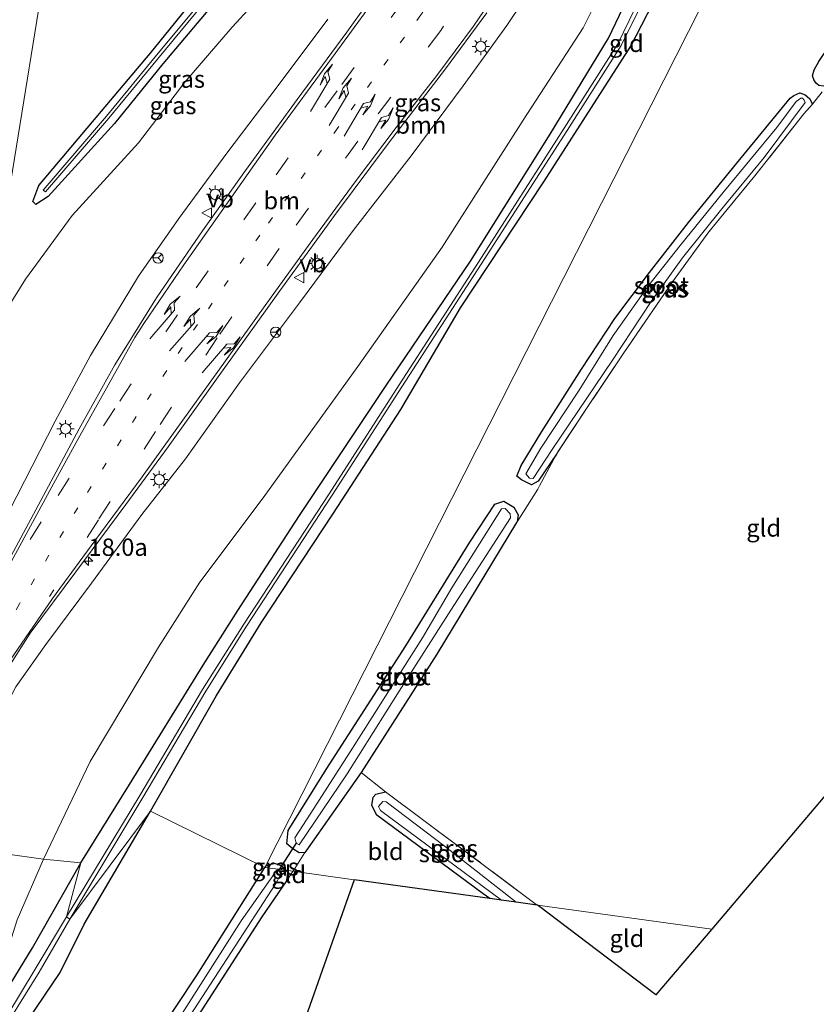
# Model space of a CAD drawing. Units: metres. Extents: x 119992 to 130005, y 406250 to 412500.
# Drawn here: x 120205 to 120320, y 410820 to 410962 of the extents above; entities that cross this region are included whole.
import ezdxf
from ezdxf.enums import TextEntityAlignment as Align

# ---------------------------------------------------------------- set-up
doc = ezdxf.new("R2010")
doc.units = ezdxf.units.M
for name, pattern in [('IE-TERREINAFSCHEIDING', [10, 8, -2]), ('VW-1-3_STREEP', [4, 1, -3]), ('VW-3-9_STREEP', [12, 3, -9])]:
    doc.linetypes.add(name, pattern=pattern)
doc.layers.get('0').update_dxf_attribs({"lineweight": 25})
for name, color, linetype, lineweight in [('B-ME-AM-KILOMETR-S-B1', 7, 'Continuous', 18), ('B-ME-GR-BOOM-GV-B6', 93, 'Continuous', 18), ('B-ME-GW-INSTEEKWATERGANG-L-B1', 10, 'Continuous', 25), ('B-ME-GW-KRUINLIJN-L-B1', 93, 'Continuous', 18), ('B-ME-GW-TEENLIJN-L-B1', 93, 'Continuous', 18), ('B-ME-IE-GRASLAND-GV-B6', 93, 'Continuous', 18), ('B-ME-IE-GRONDWERKLIJN-GROND_INGERICHT-GV-B6', 253, 'Continuous', 18), ('B-ME-IE-HULPGEOMETRIE-L-B1', 53, 'Continuous', 18), ('B-ME-IE-MEUBILAIR_WEGMEUBILAIR-LICHTMAST-S-B1', 8, 'Continuous', 18), ('B-ME-IE-TERREINAFSCHEIDING-RASTERHEKWERK-L-B1', 8, 'IE-TERREINAFSCHEIDING', 18), ('B-ME-KG-KADASTRAAL-OPNAMEDTMGRENS-L-B1', 10, 'Continuous', 25), ('B-ME-KW-DUIKER-L-B1', 10, 'Continuous', 25), ('B-ME-OG-WATER-GV-B6', 153, 'Continuous', 18), ('B-ME-VH-VERH_SOORT-BITUMEN-GV-B6', 8, 'IE-TERREINAFSCHEIDING-NATUURLIJK-HOUTWAL', 18), ('B-ME-VW-MARKERING-13STREEP-045-L-B1', 255, 'VW-1-3_STREEP', 18), ('B-ME-VW-MARKERING-39STREEP-015-L-B1', 255, 'VW-3-9_STREEP', 18), ('B-ME-VW-MARKERING-PIJLLI750-S-B1', 7, 'Continuous', 18), ('B-ME-VW-MARKERING-PIJLRE750-S-B1', 7, 'Continuous', 18), ('B-ME-VW-MARKERING-STREEP-015-L-B1', 7, 'Continuous', 18), ('B-ME-VW-MEUBILAIR_WEGMEUBILAIR-RONA-S-B1', 8, 'Continuous', 18), ('B-ME-VW-MEUBILAIR_WEGMEUBILAIR-VERKEERSBORD-S-B1', 8, 'Continuous', 18)]:
    doc.layers.add(name, color=color, linetype=linetype, lineweight=lineweight)
doc.styles.add('NLCS-ISO', font='NLCS-ISO.TTF')
doc.linetypes.add('IE-TERREINAFSCHEIDING-NATUURLIJK-HOUTWAL', pattern='A,7,-1.5,[67,NLCS.SHX,S=0.75,R=45,X=0,Y=0],-1.5,7,-1.5,[70,NLCS.SHX,S=0.75,R=0,X=0,Y=0],-1.5', length=20)

# ---------------------------------------------------------------- blocks, each defined once
blk = doc.blocks.new('verkeersbord')
for p, q in [((0, 0.75), (-0.75, -0.625)), ((0.75, -0.625), (0, 0.75)), ((-0.75, -0.625), (0.75, -0.625))]:
    blk.add_line(p, q)
blk = doc.blocks.new('wegwijzer')
for q in [(-0.53, -0.53), (0, 0.75), (0.53, -0.53)]:
    blk.add_line((0, 0), q)
blk.add_circle((0, 0), 0.75)
blk = doc.blocks.new('hecto')
for p, q in [((0, 0.625), (-0.625, 0)), ((0, -0.625), (0, 0.625)), ((-0.625, 0), (0.625, 0)), ((0.625, 0), (0, -0.625))]:
    blk.add_line(p, q)
blk = doc.blocks.new('lantaarnpaal')
for p, q in [((-0.75, 0), (-1.25, 0)), ((-0.88, 0.88), (-0.53, 0.53)), ((0, 0.75), (0, 1.25)), ((0.53, 0.53), (0.88, 0.88)), ((0.75, 0), (1.25, 0)), ((-0.53, -0.53), (-0.88, -0.88)), ((0, -0.75), (0, -1.25)), ((0.53, -0.53), (0.88, -0.88))]:
    blk.add_line(p, q)
blk.add_circle((0, 0), 0.75)
blk = doc.blocks.new('pijll')
for p, q in [((0, 0, 0.1), (5.45, 0, 0.1)), ((5.7, 1.05, 0.1), (4, 0.75, 0.1)), ((4, 0.75, 0.1), (5.45, 0.75, 0.1)), ((5.45, 0.75, 0.1), (4.7, 0, 0.1)), ((6.2, 0.75, 0.1), (5.45, 0, 0.1)), ((7.5, 0.75, 0.1), (5.7, 1.05, 0.1)), ((7.5, 0.75, 0.1), (6.2, 0.75, 0.1))]:
    blk.add_line(p, q)
blk = doc.blocks.new('pijlr')
for p, q in [((0, 0, 0.1), (5.45, 0, 0.1)), ((5.45, -0.75, 0.1), (4.7, 0, 0.1)), ((6.2, -0.75, 0.1), (5.45, 0, 0.1)), ((4, -0.75, 0.1), (5.45, -0.75, 0.1)), ((5.7, -1.05, 0.1), (4, -0.75, 0.1)), ((7.5, -0.75, 0.1), (5.7, -1.05, 0.1)), ((7.5, -0.75, 0.1), (6.2, -0.75, 0.1))]:
    blk.add_line(p, q)

msp = doc.modelspace()

# ---------------------------------------------------------------- linework, layer by layer
at = {"layer": 'B-ME-GR-BOOM-GV-B6'}
for points in [[(120291.012, 410970.656, 0.373), (120286.19, 410960.983, 0.291), (120277.539, 410947.632, 0.228), (120265.837, 410929.33, 0.022), (120253.643, 410912.084, 0.206), (120239.997, 410893.14, 0.531), (120230.86, 410880.952, 0.652), (120224.864, 410871.575, 0.664), (120215.028, 410855.089, 0.598), (120208.294, 410840.979, 0.664)], [(120208.294, 410840.979, 0.664), (120191.618, 410843.287, 6.391), (120198.471, 410854.799, 6.163), (120204.265, 410865.877, 5.979), (120208.633, 410871.976, 5.687), (120215.224, 410880.847, 5.358), (120222.488, 410890.713, 5.152), (120228.765, 410898.79, 4.894), (120236.579, 410909.755, 4.606), (120245.22, 410921.27, 4.174), (120252.968, 410931.699, 3.952), (120261.372, 410942.504, 3.674), (120268.86, 410952.584, 3.425), (120275.183, 410961.296, 3.245), (120279.978, 410968.508, 3.159)], [(120208.294, 410840.979, 0.664), (120204.492, 410832.225, 0.545), (120201.425, 410822.641, 0.675), (120185.126, 410801.891, 1.077), (120173.767, 410776.161, 1.292), (120167.891, 410760.661, 1.349), (120161.498, 410743.039, 1.284), (120153.332, 410714.865, 1.28), (120148.659, 410695.523, 1.036), (120145.645, 410683.046, 0.878), (120143.215, 410673.593, 0.963), (120137.251, 410672.134, 3.789), (120137.848, 410674.685, 3.78), (120140.023, 410683.985, 3.752), (120142.888, 410694.411, 3.879), (120151.419, 410724.123, 3.836), (120153.912, 410731.823, 3.826), (120157.97, 410745.304, 3.878), (120165.817, 410766.889, 3.961), (120178.747, 410818.434, 6.798), (120183.325, 410827.027, 6.644), (120191.618, 410843.287, 6.391), (120208.294, 410840.979, 0.664)]]:
    msp.add_polyline3d(points, dxfattribs=at)
at = {"layer": 'B-ME-GW-INSTEEKWATERGANG-L-B1'}
for points in [[(120213.693, 410840.482, 0.596), (120220.685, 410851.787, 0.397), (120231.312, 410869.011, 0.256), (120236.327, 410876.869, 0.327), (120245.226, 410890.575, 0.3), (120257.737, 410909.34, 0.097), (120269.902, 410927.307, -0.063), (120281.441, 410945.602, -0.007), (120289.831, 410959.461, 0.158), (120294.081, 410968.374, 0.238), (120300.407, 410981.089, 0.196), (120301.704, 410984.896, 0.181), (120305.822, 411000.354, 0.193), (120308.241, 411017.598, 0.147), (120309.711, 411033.364, 0.395), (120311.283, 411040.706, 0.37), (120315.904, 411056.963, 0.432), (120316.306, 411059.87, 0.588), (120315.123, 411059.468, 0.525), (120313.762, 411059.338, 0.478), (120311.307, 411061.746, 1.095), (120310.149, 411063.984, 1.562), (120323.865, 411068.34, 1.436), (120346.399, 411076.155, 1.401)], [(120223.73, 410847.941, 0.409), (120233.267, 410864.635, 0.168), (120239.705, 410875.1, 0.09), (120250.17, 410890.913, 0.119), (120259.843, 410905.893, 0.194), (120268.475, 410920.575, -0.31), (120280.522, 410938.748, -0.063), (120293.081, 410958.307, -0.014), (120298.667, 410969.2, 0.151), (120304.025, 410980.306, 0.199), (120308.549, 410997.156, 0.035), (120311.374, 411015.131, 0.205), (120313.401, 411032.178, 0.255), (120314.436, 411037.21, 0.382), (120317.243, 411047.033, 0.529), (120320.187, 411057.086, 0.541), (120321.183, 411061.628, 0.489), (120323.275, 411062.52, 0.547), (120328.82, 411064.286, 0.635), (120333.358, 411065.637, 0.437), (120337.292, 411067.067, 0.48), (120358.988, 411074.104, 0.635)], [(120320.944, 410952.553, 0.189), (120320.227, 410952.622, 0.219), (120319.866, 410952.914, 0.219), (120319.516, 410953.367, 0.219), (120319.296, 410954.032, 0.219), (120319.545, 410954.888, 0.228), (120320.196, 410956.095, 0.252), (120322.908, 410960.081, 0.291), (120328.168, 410967.145, 0.397)], [(120207.177, 410935.495, 0.327), (120206.746, 410935.918, 0.34), (120207.615, 410938.214, 0.288), (120216.652, 410948.92, 0.392), (120223.698, 410957.276, 0.394), (120230.275, 410965.439, 0.431)], [(120232.291, 410963.811, 0.431), (120225.519, 410955.774, 0.371), (120218.551, 410947.17, 0.432), (120208.939, 410936.626, 0.297), (120207.177, 410935.495, 0.327)], [(120282.335, 410899.464, 0.225), (120279.7, 410895.538, 0.189), (120278.744, 410895.007, 0.189), (120277.282, 410895.723, 0.201), (120276.606, 410896.249, 0.201), (120277.244, 410897.819, 0.258), (120280.202, 410902.692, 0.311), (120285.934, 410911.723, 0.074), (120290.762, 410918.998, 0.054), (120295.753, 410925.659, 0.054), (120301.401, 410932.861, 0.046), (120308.387, 410941.451, 0.14), (120316.093, 410950.823, 0.14), (120316.577, 410951.212, 0.132), (120317.465, 410951.578, 0.132), (120318.223, 410951.302, 0.132), (120318.864, 410950.787, 0.132), (120319.311, 410949.975, 0.135)], [(120245.177, 410841.925, 0.389), (120244.286, 410842.466, 0.43), (120243.409, 410843.187, 0.417), (120243.6, 410845.128, 0.405), (120249.073, 410853.919, 0.336), (120260.605, 410871.768, 0.27), (120269.814, 410886.746, 0.34), (120273.447, 410892.229, 0.201), (120274.734, 410892.669, 0.181), (120276.196, 410891.796, 0.177), (120276.781, 410890.676, 0.205), (120276.641, 410889.681, 0.213), (120276.571, 410889.565, 0.213), (120265.054, 410870.6, 0.348), (120254.132, 410853.519, 0.456), (120246.148, 410842.147, 0.442), (120246.003, 410841.948, 0.356), (120245.177, 410841.925, 0.389)], [(120272.691, 410835.327, 0.297), (120271.76, 410836.01, 0.297), (120256.409, 410847.327, 0.375), (120255.662, 410848.745, 0.39), (120255.853, 410849.943, 0.414), (120256.276, 410850.372, 0.615), (120257.662, 410850.719, 0.372)], [(120182.535, 410777.409, 0.663), (120187.523, 410790.597, 0.611), (120194.06, 410799.37, 0.583), (120204.855, 410816.051, 0.466), (120210.677, 410824.645, 0.514), (120214.144, 410831.622, 0.483), (120223.73, 410847.941, 0.409)], [(120175.095, 410770.359, 0.78), (120183.932, 410793.434, 0.792), (120186.674, 410797.453, 0.531), (120191.097, 410803.196, 0.554), (120195.478, 410809.704, 0.495), (120201.568, 410819.83, 0.478), (120206.717, 410828.184, 0.471), (120213.693, 410840.482, 0.596)], [(120212.863, 410784.609, 0.387), (120211.466, 410785.89, 0.327), (120210.633, 410785.916, 0.321), (120209.56, 410784.411, 0.315), (120202.081, 410773.055, 0.518), (120192.243, 410757.418, 0.645), (120189.143, 410752.265, 0.649), (120188.243, 410751.094, 0.649), (120188.012, 410750.793, 0.649), (120187.016, 410750.679, 0.67), (120185.745, 410751.516, 0.674), (120185.007, 410752.843, 0.641), (120185.519, 410754.155, 0.616), (120195.595, 410770.067, 0.567), (120207.981, 410789.381, 0.436), (120221.551, 410810.88, 0.379), (120230.486, 410824.293, 0.27), (120240.231, 410839.81, 0.377)], [(120243.293, 410839.387, 0.455), (120242.628, 410840.02, 0.487), (120241.653, 410840.381, 0.409), (120240.363, 410840.02, 0.378), (120240.231, 410839.81, 0.377)], [(120216.431, 410787.03, 0.348), (120214.679, 410788.359, 0.393), (120213.44, 410789.333, 0.411), (120213.303, 410790.591, 0.327), (120225.4, 410810.299, 0.285), (120239.864, 410832.688, 0.283), (120243.394, 410837.887, 0.417), (120243.401, 410837.938, 0.442), (120243.573, 410839.12, 0.442), (120243.293, 410839.387, 0.455)]]:
    msp.add_polyline3d(points, dxfattribs=at)
at = {"layer": 'B-ME-GW-KRUINLIJN-L-B1'}
for points in [[(120191.618, 410843.287, 6.391), (120198.471, 410854.799, 6.163), (120204.265, 410865.877, 5.979), (120208.633, 410871.976, 5.687), (120215.224, 410880.847, 5.358), (120222.488, 410890.713, 5.152), (120228.765, 410898.79, 4.894), (120236.579, 410909.755, 4.606), (120245.22, 410921.27, 4.174), (120252.968, 410931.699, 3.952), (120261.372, 410942.504, 3.674), (120268.86, 410952.584, 3.425), (120275.183, 410961.296, 3.245), (120279.978, 410968.508, 3.159)], [(120181.341, 410847.942, 6.568), (120189.853, 410864.745, 6.375), (120193.749, 410872.273, 6.12), (120198.592, 410881.903, 5.896), (120204.422, 410893.383, 5.686), (120209.964, 410904.224, 5.469), (120215.088, 410913.694, 5.211), (120221.982, 410925.107, 4.943), (120227.833, 410933.465, 4.734), (120234.751, 410942.899, 4.288), (120242.019, 410952.441, 3.935), (120249.348, 410962.195, 3.598)]]:
    msp.add_polyline3d(points, dxfattribs=at)
at = {"layer": 'B-ME-GW-TEENLIJN-L-B1'}
for points in [[(120313.762, 411059.338, 0.478), (120310.072, 411057.138, 0.583), (120307.028, 411049.52, 0.472), (120305.64, 411041.813, 0.498), (120305.236, 411033.442, 0.447), (120304.026, 411018.359, 0.276), (120303.138, 411008.833, 0.271), (120302.071, 411001.891, 0.282), (120299.75, 410991.935, 0.281), (120298.033, 410986.131, 0.278), (120294.34, 410977.59, 0.337), (120291.012, 410970.656, 0.373), (120286.19, 410960.983, 0.291), (120277.539, 410947.632, 0.228), (120265.837, 410929.33, 0.022), (120253.643, 410912.084, 0.206), (120239.997, 410893.14, 0.531), (120230.86, 410880.952, 0.652), (120224.864, 410871.575, 0.664), (120215.028, 410855.089, 0.598), (120208.294, 410840.979, 0.664)], [(120176.957, 410848.547, 4.857), (120199.828, 410915.313, 0.341), (120205.687, 410924.692, 0.377), (120212.414, 410933.87, 0.354), (120221.992, 410944.373, 0.413), (120228.707, 410953.129, 0.414), (120235.519, 410961.084, 0.475), (120244.56, 410970.905, 0.622), (120250.286, 410979.083, 0.626), (120255.904, 410985.551, 0.696), (120261.667, 410994.643, 0.652), (120266.653, 411004.203, 0.76), (120270.643, 411014.438, 0.723), (120272.612, 411023.499, 0.712), (120273.536, 411032.235, 0.667), (120273.238, 411039.097, 0.676), (120273.456, 411042.951, 0.668), (120273.392, 411047.77, 0.64), (120271.417, 411049.488, 0.667), (120269.939, 411049.61, 0.554)], [(120196.528, 410908.782, 0.653), (120198.129, 410916.046, 0.39), (120201.545, 410927.066, 0.282), (120203.516, 410938.53, 0.375), (120208.968, 410972.166, 0.735)], [(120208.294, 410840.979, 0.664), (120204.492, 410832.225, 0.545), (120201.425, 410822.641, 0.675), (120185.126, 410801.891, 1.077), (120173.767, 410776.161, 1.292)]]:
    msp.add_polyline3d(points, dxfattribs=at)
at = {"layer": 'B-ME-IE-GRASLAND-GV-B6'}
for points in [[(120244.56, 410970.905, 0.622), (120235.519, 410961.084, 0.475), (120228.707, 410953.129, 0.414), (120221.992, 410944.373, 0.413), (120212.414, 410933.87, 0.354), (120205.687, 410924.692, 0.377), (120199.828, 410915.313, 0.341), (120176.957, 410848.547, 4.857), (120175.819, 410848.704, 4.954), (120177.625, 410857.023, 4.366), (120181.259, 410868.187, 3.767), (120185.396, 410877.509, 3.245), (120189.362, 410887.587, 2.183), (120192.843, 410897.392, 1.352), (120196.528, 410908.782, 0.653), (120198.129, 410916.046, 0.39), (120201.545, 410927.066, 0.282), (120203.516, 410938.53, 0.375), (120208.968, 410972.166, 0.735)], [(120208.968, 410972.166, 0.735), (120203.516, 410938.53, 0.375), (120201.545, 410927.066, 0.282), (120198.129, 410916.046, 0.39), (120196.528, 410908.782, 0.653), (120192.843, 410897.392, 1.352), (120189.362, 410887.587, 2.183), (120185.396, 410877.509, 3.245), (120181.259, 410868.187, 3.767), (120177.625, 410857.023, 4.366), (120175.819, 410848.704, 4.954)], [(120234.751, 410942.899, 4.288), (120227.833, 410933.465, 4.734), (120221.982, 410925.107, 4.943), (120215.088, 410913.694, 5.211), (120209.964, 410904.224, 5.469), (120204.422, 410893.383, 5.686), (120198.592, 410881.903, 5.896), (120193.749, 410872.273, 6.12), (120189.853, 410864.745, 6.375), (120181.341, 410847.942, 6.568), (120176.957, 410848.547, 4.857), (120199.828, 410915.313, 0.341), (120205.687, 410924.692, 0.377), (120212.414, 410933.87, 0.354), (120221.992, 410944.373, 0.413), (120228.707, 410953.129, 0.414), (120235.519, 410961.084, 0.475), (120244.56, 410970.905, 0.622)], [(120260.189, 410971.742, 3.364), (120252.086, 410960.358, 3.642), (120244.908, 410950.648, 3.956), (120237.441, 410940.387, 4.301), (120231.223, 410931.672, 4.563), (120224.618, 410922.023, 4.87), (120218.595, 410912.352, 5.147), (120213.413, 410903.107, 5.38), (120207.167, 410891.41, 5.633), (120201.378, 410880.751, 5.933), (120195.941, 410871.056, 6.217), (120192.306, 410864.862, 6.405), (120188.014, 410856.756, 6.556), (120186.153, 410852.947, 6.627), (120183.36, 410846.397, 6.739)], [(120213.693, 410840.482, 0.596), (120208.294, 410840.979, 0.664), (120215.028, 410855.089, 0.598), (120224.864, 410871.575, 0.664), (120230.86, 410880.952, 0.652), (120239.997, 410893.14, 0.531), (120253.643, 410912.084, 0.206), (120265.837, 410929.33, 0.022), (120277.539, 410947.632, 0.228), (120286.19, 410960.983, 0.291), (120291.012, 410970.656, 0.373)], [(120336.809, 410971.418, 0.144), (120327.985, 410960.219, 0.311), (120324.44, 410955.897, 0.262), (120322.041, 410953.611, 0.095), (120321.371, 410952.88, 0.189), (120320.944, 410952.553, 0.189), (120320.227, 410952.622, 0.219), (120319.866, 410952.914, 0.219), (120319.516, 410953.367, 0.219), (120319.296, 410954.032, 0.219), (120319.545, 410954.888, 0.228), (120320.196, 410956.095, 0.252), (120322.908, 410960.081, 0.291), (120328.168, 410967.145, 0.397)], [(120298.667, 410969.2, 0.151), (120293.081, 410958.307, -0.014), (120280.522, 410938.748, -0.063), (120268.475, 410920.575, -0.31), (120259.843, 410905.893, 0.194), (120250.17, 410890.913, 0.119), (120239.705, 410875.1, 0.09), (120233.267, 410864.635, 0.168), (120223.73, 410847.941, 0.409)], [(120279.978, 410968.508, 3.159), (120275.183, 410961.296, 3.245), (120268.86, 410952.584, 3.425), (120261.372, 410942.504, 3.674), (120252.968, 410931.699, 3.952), (120245.22, 410921.27, 4.174), (120236.579, 410909.755, 4.606), (120228.765, 410898.79, 4.894), (120222.488, 410890.713, 5.152), (120215.224, 410880.847, 5.358), (120208.633, 410871.976, 5.687), (120204.265, 410865.877, 5.979)], [(120296.03, 410968.719, -0.459), (120291.182, 410958.654, -0.459), (120283.44, 410946.503, -0.459), (120271.073, 410927.138, -0.459), (120259.63, 410909.441, -0.459), (120249.505, 410893.738, -0.459), (120237.203, 410874.889, -0.459), (120231.232, 410865.483, -0.459), (120222.188, 410850.202, -0.459), (120211.582, 410832.656, -0.459)], [(120211.582, 410832.656, -0.459), (120213.693, 410840.482, 0.596), (120220.685, 410851.787, 0.397), (120231.312, 410869.011, 0.256), (120236.327, 410876.869, 0.327), (120245.226, 410890.575, 0.3), (120257.737, 410909.34, 0.097), (120269.902, 410927.307, -0.063), (120281.441, 410945.602, -0.007), (120289.831, 410959.461, 0.158), (120294.081, 410968.374, 0.238)], [(120223.73, 410847.941, 0.409), (120212.099, 410832.349, -0.459), (120222.624, 410849.887, -0.459), (120231.736, 410865.225, -0.459), (120237.58, 410874.63, -0.459), (120249.975, 410893.518, -0.459), (120260.016, 410909.157, -0.459), (120271.443, 410926.874, -0.459), (120283.899, 410946.158, -0.459), (120291.652, 410958.408, -0.459), (120296.666, 410968.529, -0.459)], [(120294.081, 410968.374, 0.238), (120289.831, 410959.461, 0.158), (120281.441, 410945.602, -0.007), (120269.902, 410927.307, -0.063), (120257.737, 410909.34, 0.097), (120245.226, 410890.575, 0.3), (120236.327, 410876.869, 0.327), (120231.312, 410869.011, 0.256), (120220.685, 410851.787, 0.397), (120213.693, 410840.482, 0.596)], [(120230.275, 410965.439, 0.431), (120223.698, 410957.276, 0.394), (120216.652, 410948.92, 0.392), (120207.615, 410938.214, 0.288), (120206.746, 410935.918, 0.34), (120207.177, 410935.495, 0.327), (120208.939, 410936.626, 0.297), (120218.551, 410947.17, 0.432), (120225.519, 410955.774, 0.371), (120232.291, 410963.811, 0.431)], [(120232.291, 410963.811, 0.431), (120225.519, 410955.774, 0.371), (120218.551, 410947.17, 0.432), (120208.939, 410936.626, 0.297), (120207.177, 410935.495, 0.327), (120206.746, 410935.918, 0.34), (120207.615, 410938.214, 0.288), (120216.652, 410948.92, 0.392), (120223.698, 410957.276, 0.394), (120230.275, 410965.439, 0.431)], [(120231.086, 410964.817, -0.206), (120224.416, 410956.78, -0.192), (120217.4, 410948.211, -0.235), (120208.241, 410937.56, -0.166), (120208.577, 410937.3, -0.169), (120217.728, 410947.93, -0.245), (120224.747, 410956.444, -0.204), (120231.421, 410964.511, -0.22)], [(120183.36, 410846.397, 6.739), (120181.341, 410847.942, 6.568), (120189.853, 410864.745, 6.375), (120193.749, 410872.273, 6.12), (120198.592, 410881.903, 5.896), (120204.422, 410893.383, 5.686), (120209.964, 410904.224, 5.469), (120215.088, 410913.694, 5.211), (120221.982, 410925.107, 4.943), (120227.833, 410933.465, 4.734), (120234.751, 410942.899, 4.288), (120242.019, 410952.441, 3.935), (120249.348, 410962.195, 3.598)], [(120200.438, 410864.378, 6.152), (120206.38, 410873.629, 5.906), (120212.927, 410882.461, 5.623), (120220.159, 410892.183, 5.338), (120226.282, 410900.486, 5.083), (120234.211, 410911.633, 4.762), (120242.408, 410923.033, 4.409), (120250.301, 410933.902, 4.099), (120258.214, 410944.512, 3.886), (120266.17, 410954.864, 3.611), (120272.286, 410963.113, 3.406)], [(120249.348, 410962.195, 3.598), (120242.019, 410952.441, 3.935), (120234.751, 410942.899, 4.288)], [(120318.223, 410951.302, 0.132), (120318.864, 410950.787, 0.132), (120319.311, 410949.975, 0.135), (120318.066, 410948.538, 0.074), (120310.972, 410939.592, -0.007), (120304.315, 410931.524, -0.044), (120299.089, 410924.326, -0.056), (120292.07, 410914.05, 0.009), (120286.961, 410906.448, 0.086), (120282.335, 410899.464, 0.225), (120279.7, 410895.538, 0.189), (120278.744, 410895.007, 0.189), (120277.282, 410895.723, 0.201), (120276.606, 410896.249, 0.201), (120277.244, 410897.819, 0.258), (120280.202, 410902.692, 0.311), (120285.934, 410911.723, 0.074), (120290.762, 410918.998, 0.054), (120295.753, 410925.659, 0.054), (120301.401, 410932.861, 0.046), (120308.387, 410941.451, 0.14), (120316.093, 410950.823, 0.14), (120316.577, 410951.212, 0.132), (120317.465, 410951.578, 0.132), (120318.223, 410951.302, 0.132)], [(120278.462, 410895.965, -0.342), (120278.992, 410895.923, -0.326), (120281.711, 410900.103, -0.293), (120290.416, 410912.995, -0.326), (120296.003, 410921.475, -0.375), (120300.506, 410927.771, -0.359), (120306.186, 410934.839, -0.363), (120312.329, 410942.252, -0.387), (120318.231, 410950.186, -0.265), (120318.1, 410950.507, -0.266), (120317.828, 410950.825, -0.266), (120317.586, 410950.807, -0.266), (120316.915, 410950.355, -0.318), (120314.144, 410946.566, -0.318), (120306.345, 410937.152, -0.334), (120300.187, 410929.544, -0.306), (120295.685, 410923.821, -0.31), (120290.53, 410916.55, -0.334), (120285.612, 410908.691, -0.346), (120280.074, 410900.29, -0.371), (120277.932, 410896.593, -0.379), (120278.462, 410895.965, -0.342)], [(120276.196, 410891.796, 0.177), (120276.781, 410890.676, 0.205), (120276.641, 410889.681, 0.213), (120276.571, 410889.565, 0.213), (120265.054, 410870.6, 0.348), (120254.132, 410853.519, 0.456), (120246.148, 410842.147, 0.442), (120246.003, 410841.948, 0.356), (120245.177, 410841.925, 0.389), (120244.286, 410842.466, 0.43), (120243.409, 410843.187, 0.417), (120243.6, 410845.128, 0.405), (120249.073, 410853.919, 0.336), (120260.605, 410871.768, 0.27), (120269.814, 410886.746, 0.34), (120273.447, 410892.229, 0.201), (120274.734, 410892.669, 0.181), (120276.196, 410891.796, 0.177)], [(120244.758, 410843.306, -0.326), (120245.197, 410843.07, -0.326), (120252.133, 410853.309, -0.33), (120259.64, 410865.251, -0.362), (120267.063, 410876.932, -0.318), (120275.706, 410890.253, -0.375), (120275.658, 410890.815, -0.375), (120274.934, 410891.624, -0.379), (120274.392, 410891.572, -0.379), (120267.244, 410880.142, -0.342), (120262.974, 410872.932, -0.326), (120252.912, 410857.01, -0.35), (120246.898, 410847.625, -0.334), (120244.571, 410844.079, -0.326), (120244.758, 410843.306, -0.326)], [(120279.562, 410834.379, 0.509), (120276.529, 410834.797, -0.17), (120266.319, 410842.773, -0.179), (120257.739, 410849.26, -0.138), (120257.263, 410849.303, -0.138), (120256.642, 410848.58, -0.138), (120256.947, 410848.029, -0.138), (120274.389, 410835.093, -0.17), (120272.691, 410835.327, 0.297), (120271.76, 410836.01, 0.297), (120256.409, 410847.327, 0.375), (120255.662, 410848.745, 0.39), (120255.853, 410849.943, 0.414), (120256.276, 410850.372, 0.615), (120257.662, 410850.719, 0.372), (120279.403, 410834.457, 0.231), (120279.562, 410834.379, 0.509)], [(120212.099, 410832.349, -0.459), (120223.73, 410847.941, 0.409), (120214.144, 410831.622, 0.483), (120210.677, 410824.645, 0.514), (120204.855, 410816.051, 0.466), (120194.06, 410799.37, 0.583), (120187.523, 410790.597, 0.611), (120182.535, 410777.409, 0.663), (120178.716, 410771.998, -0.459), (120186.027, 410791.758, -0.459), (120191.284, 410799.166, -0.459), (120197.145, 410807.742, -0.459), (120201.463, 410814.768, -0.459), (120207.639, 410824.682, -0.459), (120212.099, 410832.349, -0.459)], [(120153.332, 410714.865, 1.28), (120161.498, 410743.039, 1.284), (120167.891, 410760.661, 1.349), (120173.767, 410776.161, 1.292), (120185.126, 410801.891, 1.077), (120201.425, 410822.641, 0.675), (120204.492, 410832.225, 0.545), (120208.294, 410840.979, 0.664), (120213.693, 410840.482, 0.596)], [(120213.693, 410840.482, 0.596), (120206.717, 410828.184, 0.471), (120201.568, 410819.83, 0.478), (120195.478, 410809.704, 0.495), (120191.097, 410803.196, 0.554), (120186.674, 410797.453, 0.531), (120183.932, 410793.434, 0.792), (120175.095, 410770.359, 0.78), (120167.594, 410748.997, 0.633), (120163.575, 410735.537, 0.588)], [(120211.582, 410832.656, -0.459), (120207.058, 410825.12, -0.459), (120200.99, 410815.08, -0.459), (120196.728, 410808.075, -0.459), (120190.72, 410799.446, -0.459), (120187.306, 410795.19, -0.459), (120185.493, 410792.072, -0.459), (120178.959, 410775.673, -0.459), (120175.095, 410770.359, 0.78), (120183.932, 410793.434, 0.792), (120186.674, 410797.453, 0.531), (120191.097, 410803.196, 0.554), (120195.478, 410809.704, 0.495), (120201.568, 410819.83, 0.478), (120206.717, 410828.184, 0.471), (120213.693, 410840.482, 0.596), (120211.582, 410832.656, -0.459)], [(120221.551, 410810.88, 0.379), (120230.486, 410824.293, 0.27), (120240.231, 410839.81, 0.377)], [(120240.231, 410839.81, 0.377), (120243.293, 410839.387, 0.455), (120243.573, 410839.12, 0.442), (120243.401, 410837.938, 0.442), (120243.394, 410837.887, 0.417), (120239.864, 410832.688, 0.283), (120225.4, 410810.299, 0.285)], [(120242.628, 410840.02, 0.487), (120243.293, 410839.387, 0.455), (120240.231, 410839.81, 0.377), (120240.363, 410840.02, 0.378), (120241.653, 410840.381, 0.409), (120242.628, 410840.02, 0.487)], [(120228.849, 410817.479, -0.402), (120241.834, 410837.492, -0.402), (120242.436, 410838.634, -0.402), (120242.408, 410839.321, -0.402), (120241.957, 410839.399, -0.402), (120236.809, 410832.118, -0.402), (120223.166, 410810.637, -0.402)]]:
    msp.add_polyline3d(points, dxfattribs=at)
at = {"layer": 'B-ME-IE-GRONDWERKLIJN-GROND_INGERICHT-GV-B6'}
for points in [[(120240.231, 410839.81, 0.377), (120223.73, 410847.941, 0.409), (120233.267, 410864.635, 0.168), (120239.705, 410875.1, 0.09), (120250.17, 410890.913, 0.119), (120259.843, 410905.893, 0.194), (120268.475, 410920.575, -0.31), (120280.522, 410938.748, -0.063), (120293.081, 410958.307, -0.014), (120298.667, 410969.2, 0.151), (120304.025, 410980.306, 0.199), (120308.549, 410997.156, 0.035), (120311.374, 411015.131, 0.205), (120313.401, 411032.178, 0.255), (120314.436, 411037.21, 0.382), (120317.243, 411047.033, 0.529), (120320.187, 411057.086, 0.541), (120321.183, 411061.628, 0.489), (120323.275, 411062.52, 0.547), (120328.82, 411064.286, 0.635), (120333.358, 411065.637, 0.437), (120337.292, 411067.067, 0.48), (120358.988, 411074.104, 0.635), (120240.231, 410839.81, 0.377)], [(120240.231, 410839.81, 0.377), (120358.988, 411074.104, 0.635)], [(120320.196, 410956.095, 0.252), (120319.545, 410954.888, 0.228), (120319.296, 410954.032, 0.219), (120319.516, 410953.367, 0.219), (120319.866, 410952.914, 0.219)], [(120320.685, 410951.752, 0.131), (120319.311, 410949.975, 0.135), (120318.864, 410950.787, 0.132), (120318.223, 410951.302, 0.132), (120317.465, 410951.578, 0.132), (120316.577, 410951.212, 0.132), (120316.093, 410950.823, 0.14), (120308.387, 410941.451, 0.14), (120301.401, 410932.861, 0.046), (120295.753, 410925.659, 0.054), (120290.762, 410918.998, 0.054), (120285.934, 410911.723, 0.074), (120280.202, 410902.692, 0.311), (120277.244, 410897.819, 0.258), (120276.606, 410896.249, 0.201), (120277.282, 410895.723, 0.201), (120278.744, 410895.007, 0.189), (120279.7, 410895.538, 0.189), (120282.335, 410899.464, 0.225), (120279.893, 410894.894, 0.38), (120279.62, 410894.383, 0.38), (120276.641, 410889.681, 0.213), (120276.781, 410890.676, 0.205), (120276.196, 410891.796, 0.177), (120274.734, 410892.669, 0.181), (120273.447, 410892.229, 0.201), (120269.814, 410886.746, 0.34), (120260.605, 410871.768, 0.27), (120249.073, 410853.919, 0.336), (120243.6, 410845.128, 0.405), (120243.409, 410843.187, 0.417), (120244.286, 410842.466, 0.43), (120245.177, 410841.925, 0.389), (120246.003, 410841.948, 0.356), (120244.304, 410839.28, 0.417), (120244.284, 410839.25, 0.417), (120243.293, 410839.387, 0.455), (120242.628, 410840.02, 0.487), (120241.653, 410840.381, 0.409), (120240.363, 410840.02, 0.378), (120240.231, 410839.81, 0.377)], [(120279.562, 410834.379, 0.509), (120279.403, 410834.457, 0.231), (120257.662, 410850.719, 0.372), (120254.132, 410853.519, 0.456), (120265.054, 410870.6, 0.348), (120276.571, 410889.565, 0.213), (120276.641, 410889.681, 0.213), (120279.62, 410894.383, 0.38), (120279.893, 410894.894, 0.38), (120282.335, 410899.464, 0.225), (120286.961, 410906.448, 0.086), (120292.07, 410914.05, 0.009), (120299.089, 410924.326, -0.056), (120304.315, 410931.524, -0.044), (120310.972, 410939.592, -0.007), (120318.066, 410948.538, 0.074), (120319.311, 410949.975, 0.135), (120320.685, 410951.752, 0.131)], [(120359.956, 410895.969, -0.068), (120304.768, 410830.898, 0.636), (120279.5861, 410834.3757, 0.5091), (120279.562, 410834.379, 0.509)], [(120272.691, 410835.327, 0.297), (120253.1319, 410838.0281, 0.3796), (120244.284, 410839.25, 0.417), (120244.304, 410839.28, 0.417), (120246.003, 410841.948, 0.356), (120246.148, 410842.147, 0.442), (120254.132, 410853.519, 0.456), (120257.662, 410850.719, 0.372), (120256.276, 410850.372, 0.615), (120255.853, 410849.943, 0.414), (120255.662, 410848.745, 0.39), (120256.409, 410847.327, 0.375), (120271.76, 410836.01, 0.297), (120272.691, 410835.327, 0.297)], [(120166.366, 410730.209, 0.784), (120169.566, 410740.427, 0.727), (120171.585, 410747.027, 0.69), (120175.496, 410759.351, 0.723), (120182.535, 410777.409, 0.663), (120187.523, 410790.597, 0.611), (120194.06, 410799.37, 0.583), (120204.855, 410816.051, 0.466), (120210.677, 410824.645, 0.514), (120214.144, 410831.622, 0.483), (120223.73, 410847.941, 0.409), (120240.231, 410839.81, 0.377)], [(120240.231, 410839.81, 0.377), (120230.486, 410824.293, 0.27), (120221.551, 410810.88, 0.379), (120207.981, 410789.381, 0.436), (120195.595, 410770.067, 0.567), (120185.519, 410754.155, 0.616), (120185.007, 410752.843, 0.641), (120185.745, 410751.516, 0.674), (120187.016, 410750.679, 0.67), (120188.012, 410750.793, 0.649), (120183.794, 410744.062, 0.751), (120183.902, 410744.882, 0.751), (120183.002, 410745.98, 0.8), (120181.513, 410746.621, 0.764), (120180.322, 410745.63, 0.657), (120173.621, 410735.763, 0.698)], [(120244.284, 410839.25, 0.417), (120253.1319, 410838.0281, 0.3796), (120232.268, 410778.825, 0.366), (120213.303, 410790.591, 0.327), (120225.4, 410810.299, 0.285), (120239.864, 410832.688, 0.283), (120243.394, 410837.887, 0.417), (120244.284, 410839.25, 0.417)], [(120243.293, 410839.387, 0.455), (120244.284, 410839.25, 0.417), (120243.394, 410837.887, 0.417), (120243.401, 410837.938, 0.442), (120243.573, 410839.12, 0.442), (120243.293, 410839.387, 0.455)], [(120296.699, 410821.441, 0.216), (120279.752, 410834.252, 0.636), (120279.5861, 410834.3757, 0.5091), (120304.768, 410830.898, 0.636), (120296.699, 410821.441, 0.216)]]:
    msp.add_polyline3d(points, dxfattribs=at)
at = {"layer": 'B-ME-IE-HULPGEOMETRIE-L-B1'}
msp.add_line((120304.768, 410830.898, 0.636), (120279.5861, 410834.3757, 0.5091), dxfattribs=at)
for points in [[(120253.1319, 410838.0281, 0.3796), (120244.284, 410839.25, 0.417), (120243.293, 410839.387, 0.455), (120240.231, 410839.81, 0.377), (120358.988, 411074.104, 0.635)], [(120240.231, 410839.81, 0.377), (120223.73, 410847.941, 0.409), (120212.099, 410832.349, -0.459), (120211.582, 410832.656, -0.459), (120213.693, 410840.482, 0.596), (120208.294, 410840.979, 0.664), (120191.618, 410843.287, 6.391), (120188.449, 410845.126, 6.638), (120183.36, 410846.397, 6.739), (120181.341, 410847.942, 6.568), (120176.957, 410848.547, 4.857), (120175.819, 410848.704, 4.954), (120170.66, 410849.416, 6.579), (120162.782, 410850.504, 7.248), (120152.253, 410851.958, 7.443), (120148.569, 410852.467, 7.428), (120138.098, 410853.913, 7.206), (120131.6355, 410854.8055, 6.932), (120131.4352, 410854.8332, 6.9377), (120129.88, 410855.048, 6.804), (120126.271, 410855.546, 5.07), (120124.256, 410852.744, 5.042), (120116.311, 410858.856, 4.824), (120113.688, 410857.283, 4.725)]]:
    msp.add_polyline3d(points, dxfattribs=at)
at = {"layer": 'B-ME-IE-TERREINAFSCHEIDING-RASTERHEKWERK-L-B1'}
for points in [[(120319.311, 410949.975, 0.135), (120318.066, 410948.538, 0.074), (120310.972, 410939.592, -0.007), (120304.315, 410931.524, -0.044), (120299.089, 410924.326, -0.056), (120292.07, 410914.05, 0.009), (120286.961, 410906.448, 0.086), (120282.335, 410899.464, 0.225), (120279.893, 410894.894, 0.38), (120279.62, 410894.383, 0.38)], [(120279.562, 410834.379, 0.509), (120279.403, 410834.457, 0.231), (120257.662, 410850.719, 0.372), (120254.132, 410853.519, 0.456)]]:
    msp.add_polyline3d(points, dxfattribs=at)
at = {"layer": 'B-ME-KG-KADASTRAAL-OPNAMEDTMGRENS-L-B1'}
for points in [[(120531.161, 411136.373, 0.643), (120531.259, 411135.868, 0.661), (120531.635, 411133.931, 0.712), (120531.727, 411133.459, 0.64), (120531.959, 411132.267, 0.832), (120541.166, 411084.866, 0.546), (120432.66, 410998.22, 0.123), (120432.198, 410997.571, -0.659), (120430.541, 410995.244, -0.659), (120429.98, 410994.456, 0.019), (120428.169, 410991.913, 0.211), (120426.67, 410989.808, 0.161), (120421.2748, 410982.2311, -0.097), (120413.5081, 410971.325, -0.051), (120379.95, 410924.2, 0.148), (120374.7231, 410916.859, 0.0423), (120373.769, 410915.519, 0.023), (120373.195, 410914.713, -0.668), (120372.368, 410913.552, -0.676), (120371.681, 410912.588, 0.082), (120359.956, 410895.969, -0.068), (120304.768, 410830.898, 0.636)], [(120253.1319, 410838.0281, 0.3796), (120232.268, 410778.825, 0.366), (120222.934, 410782.803, 0.549), (120216.431, 410787.03, 0.348), (120217.762, 410784.322, -0.402), (120214.926, 410785.157, -0.402), (120212.863, 410784.609, 0.387), (120153.878, 410615.186, 0.477), (120154.604, 410614.413, -0.459), (120153.225, 410614.003, -0.459), (120153.369, 410613.125, 0.951), (120153.672, 410610.552, 1.196), (120146.063, 410611.885, 1.211), (120136.459, 410608.999, 1.226), (120127.533, 410611.167, 1.181), (120120.393, 410613.2, 1.328), (120119.454, 410612.447, 1.321), (120119.634, 410609.97, 2.652), (120119.867, 410607.241, 2.673), (120119.58, 410605.47, 0.3), (120119.248, 410605.16, 0.3), (120118.647, 410598.662, 0.033), (120115.535, 410597.991, -1.007), (120115.947, 410588.879, -0.909)], [(120279.5861, 410834.3757, 0.5091), (120279.562, 410834.379, 0.509), (120276.529, 410834.797, -0.17), (120274.389, 410835.093, -0.17), (120272.691, 410835.327, 0.297), (120253.1319, 410838.0281, 0.3796)], [(120304.768, 410830.898, 0.636), (120296.699, 410821.441, 0.216), (120279.752, 410834.252, 0.636), (120279.5861, 410834.3757, 0.5091)]]:
    msp.add_polyline3d(points, dxfattribs=at)
at = {"layer": 'B-ME-KW-DUIKER-L-B1'}
for p, q in [((120242.356, 410839.516, -0.29), (120244.851, 410843.39, -0.322)), ((120242.289, 410839.413, -0.289), (120242.356, 410839.516, -0.29))]:
    msp.add_line(p, q, dxfattribs=at)
at = {"layer": 'B-ME-OG-WATER-GV-B6'}
for points in [[(120212.099, 410832.349, -0.459), (120211.582, 410832.656, -0.459), (120222.188, 410850.202, -0.459), (120231.232, 410865.483, -0.459), (120237.203, 410874.889, -0.459), (120249.505, 410893.738, -0.459), (120259.63, 410909.441, -0.459), (120271.073, 410927.138, -0.459), (120283.44, 410946.503, -0.459), (120291.182, 410958.654, -0.459), (120296.03, 410968.719, -0.459)], [(120296.666, 410968.529, -0.459), (120291.652, 410958.408, -0.459), (120283.899, 410946.158, -0.459), (120271.443, 410926.874, -0.459), (120260.016, 410909.157, -0.459), (120249.975, 410893.518, -0.459), (120237.58, 410874.63, -0.459), (120231.736, 410865.225, -0.459), (120222.624, 410849.887, -0.459), (120212.099, 410832.349, -0.459)], [(120231.421, 410964.511, -0.22), (120224.747, 410956.444, -0.204), (120217.728, 410947.93, -0.245), (120208.577, 410937.3, -0.169), (120208.241, 410937.56, -0.166), (120217.4, 410948.211, -0.235), (120224.416, 410956.78, -0.192), (120231.086, 410964.817, -0.206)], [(120316.915, 410950.355, -0.318), (120317.586, 410950.807, -0.266), (120317.828, 410950.825, -0.266), (120318.1, 410950.507, -0.266), (120318.231, 410950.186, -0.265), (120312.329, 410942.252, -0.387), (120306.186, 410934.839, -0.363), (120300.506, 410927.771, -0.359), (120296.003, 410921.475, -0.375), (120290.416, 410912.995, -0.326), (120281.711, 410900.103, -0.293), (120278.992, 410895.923, -0.326), (120278.462, 410895.965, -0.342), (120277.932, 410896.593, -0.379), (120280.074, 410900.29, -0.371), (120285.612, 410908.691, -0.346), (120290.53, 410916.55, -0.334), (120295.685, 410923.821, -0.31), (120300.187, 410929.544, -0.306), (120306.345, 410937.152, -0.334), (120314.144, 410946.566, -0.318), (120316.915, 410950.355, -0.318)], [(120267.244, 410880.142, -0.342), (120274.392, 410891.572, -0.379), (120274.934, 410891.624, -0.379), (120275.658, 410890.815, -0.375), (120275.706, 410890.253, -0.375), (120267.063, 410876.932, -0.318), (120259.64, 410865.251, -0.362), (120252.133, 410853.309, -0.33), (120245.197, 410843.07, -0.326), (120244.758, 410843.306, -0.326), (120244.571, 410844.079, -0.326), (120246.898, 410847.625, -0.334), (120252.912, 410857.01, -0.35), (120262.974, 410872.932, -0.326), (120267.244, 410880.142, -0.342)], [(120266.319, 410842.773, -0.179), (120276.529, 410834.797, -0.17), (120274.389, 410835.093, -0.17), (120256.947, 410848.029, -0.138), (120256.642, 410848.58, -0.138), (120257.263, 410849.303, -0.138), (120257.739, 410849.26, -0.138), (120266.319, 410842.773, -0.179)], [(120211.724, 410788.504, -0.402), (120217.762, 410784.322, -0.402), (120214.926, 410785.157, -0.402), (120213.189, 410786.597, -0.402), (120211.134, 410787.697, -0.402), (120210.035, 410787.636, -0.402), (120208.324, 410784.595, -0.402), (120197.795, 410768.62, -0.402), (120187.202, 410752.551, -0.402), (120186.801, 410752.764, -0.402), (120186.697, 410753.435, -0.402), (120195.969, 410767.952, -0.402), (120209.507, 410789.14, -0.402), (120223.166, 410810.637, -0.402), (120236.809, 410832.118, -0.402), (120241.957, 410839.399, -0.402), (120242.408, 410839.321, -0.402), (120242.436, 410838.634, -0.402), (120241.834, 410837.492, -0.402), (120228.849, 410817.479, -0.402), (120224.339, 410810.459, -0.402), (120211.808, 410790.021, -0.402), (120211.225, 410789.169, -0.402), (120211.724, 410788.504, -0.402)], [(120212.099, 410832.349, -0.459), (120207.639, 410824.682, -0.459), (120201.463, 410814.768, -0.459), (120197.145, 410807.742, -0.459), (120191.284, 410799.166, -0.459), (120186.027, 410791.758, -0.459), (120178.716, 410771.998, -0.459), (120173.84, 410758.915, -0.459), (120170.664, 410752.975, -0.459), (120178.959, 410775.673, -0.459), (120185.493, 410792.072, -0.459), (120187.306, 410795.19, -0.459), (120190.72, 410799.446, -0.459), (120196.728, 410808.075, -0.459), (120200.99, 410815.08, -0.459), (120207.058, 410825.12, -0.459), (120211.582, 410832.656, -0.459), (120212.099, 410832.349, -0.459)]]:
    msp.add_polyline3d(points, dxfattribs=at)
at = {"layer": 'B-ME-VH-VERH_SOORT-BITUMEN-GV-B6'}
for points in [[(120183.36, 410846.397, 6.739), (120186.153, 410852.947, 6.627), (120188.014, 410856.756, 6.556), (120192.306, 410864.862, 6.405), (120195.941, 410871.056, 6.217), (120201.378, 410880.751, 5.933), (120207.167, 410891.41, 5.633), (120213.413, 410903.107, 5.38), (120218.595, 410912.352, 5.147), (120224.618, 410922.023, 4.87), (120231.223, 410931.672, 4.563), (120237.441, 410940.387, 4.301), (120244.908, 410950.648, 3.956), (120252.086, 410960.358, 3.642), (120260.189, 410971.742, 3.364)], [(120272.286, 410963.113, 3.406), (120266.17, 410954.864, 3.611), (120258.214, 410944.512, 3.886), (120250.301, 410933.902, 4.099), (120242.408, 410923.033, 4.409), (120234.211, 410911.633, 4.762), (120226.282, 410900.486, 5.083), (120220.159, 410892.183, 5.338), (120212.927, 410882.461, 5.623), (120206.38, 410873.629, 5.906), (120200.438, 410864.378, 6.152), (120195.768, 410856.763, 6.338), (120190.548, 410848.485, 6.547), (120188.449, 410845.126, 6.638), (120183.36, 410846.397, 6.739)]]:
    msp.add_polyline3d(points, dxfattribs=at)
at = {"layer": 'B-ME-VW-MARKERING-13STREEP-045-L-B1'}
msp.add_polyline3d([(120287.61, 411022.25, 2.13), (120286.907, 411017.153, 2.228), (120284.383, 411005.444, 2.483), (120280.83, 410994.445, 2.723), (120275.826, 410983.577, 3.008), (120269.797, 410973.142, 3.265), (120262.752, 410962.847, 3.515), (120250.762, 410946.525, 3.901), (120239.516, 410931.061, 4.359), (120230.508, 410918.147, 4.75), (120221.645, 410904.869, 5.136), (120213.228, 410891.712, 5.52), (120204.802, 410877.837, 5.914), (120197.118, 410864.043, 6.274), (120191.059, 410852.403, 6.531)], dxfattribs=at)
at = {"layer": 'B-ME-VW-MARKERING-39STREEP-015-L-B1'}
for points in [[(120291.319, 411050.946, 1.696), (120291.637, 411038.758, 1.83), (120291.533, 411025.872, 2.095), (120290.587, 411016.972, 2.284), (120288.035, 411004.604, 2.556), (120284.065, 410992.62, 2.783), (120279.022, 410981.222, 3.064), (120272.872, 410971.055, 3.301), (120265.618, 410960.572, 3.514), (120253.638, 410944.602, 3.881), (120242.294, 410929.107, 4.309), (120233.376, 410916.237, 4.696), (120224.442, 410902.693, 5.083), (120216.203, 410889.972, 5.457), (120209.161, 410878.888, 5.761)], [(120283.567, 411049.981, 1.708), (120284.267, 411042.079, 1.756), (120284.664, 411033.335, 1.89), (120284.38, 411025.528, 2.014), (120282.729, 411013.847, 2.221), (120278.951, 410999.592, 2.542), (120274.297, 410988.097, 2.842), (120268.695, 410977.456, 3.133), (120260.264, 410964.879, 3.506), (120250.675, 410951.894, 3.84), (120238.925, 410935.717, 4.354), (120227.622, 410919.571, 4.826), (120218.578, 410906.041, 5.232), (120211.995, 410895.987, 5.519), (120207.956, 410889.669, 5.671), (120205.518, 410885.848, 5.773)]]:
    msp.add_polyline3d(points, dxfattribs=at)
at = {"layer": 'B-ME-VW-MARKERING-STREEP-015-L-B1'}
for points in [[(120228.548, 410926.783, 4.696), (120241.719, 410945.478, 4.105), (120249.854, 410956.53, 3.72), (120258.355, 410968.253, 3.453), (120263.997, 410976.675, 3.208), (120269.01, 410985.488, 2.931), (120273.108, 410994.366, 2.662), (120276.196, 411002.855, 2.428), (120279.015, 411013.779, 2.213), (120280.656, 411024.764, 1.977), (120281.044, 411032.001, 1.863), (120280.832, 411038.091, 1.774), (120280.236, 411046.321, 1.69), (120279.835, 411050.625, 1.707), (120279.755, 411051.227, 1.704), (120278.916, 411056.22, 1.716)], [(120168.887, 410803.472, 7.088), (120174.008, 410815.405, 7.103), (120178.758, 410825.936, 7.032), (120183.479, 410835.971, 6.816), (120188.232, 410845.625, 6.641), (120188.795, 410846.581, 6.608), (120191.663, 410851.122, 6.516), (120197.568, 410860.491, 6.271), (120203.454, 410869.729, 6.008), (120209.598, 410878.597, 5.749), (120215.698, 410886.941, 5.5), (120222.528, 410896.186, 5.236), (120228.402, 410904.33, 4.973), (120234.562, 410912.917, 4.719), (120240.527, 410921.217, 4.455), (120247.15, 410930.42, 4.19), (120253.266, 410938.765, 3.984), (120259.208, 410946.564, 3.811), (120265.059, 410954.099, 3.623), (120270.339, 410961.211, 3.439), (120275.606, 410968.968, 3.326)], [(120180.217, 410838.907, 6.889), (120185.597, 410849.957, 6.679), (120193.022, 410864.53, 6.386), (120200.502, 410878.212, 6.019), (120203.625, 410883.902, 5.826), (120209.479, 410894.722, 5.552), (120213.53, 410902.066, 5.379), (120221.452, 410916.274, 5.023), (120221.885, 410916.975, 5.001), (120222.751, 410918.316, 4.949), (120228.548, 410926.783, 4.696)]]:
    msp.add_polyline3d(points, dxfattribs=at)

# ---------------------------------------------------------------- block references
at = {"layer": 'B-ME-AM-KILOMETR-S-B1', "rotation": 90}
msp.add_blockref('hecto', (120214.781, 410883.984, 5.623), dxfattribs=at)
at = {"layer": 'B-ME-IE-MEUBILAIR_WEGMEUBILAIR-LICHTMAST-S-B1', "rotation": 90}
for p in [(120271.41, 410958.277, 3.299), (120233.076, 410936.956, 3.382), (120247.776, 410926.962, 4.045), (120211.466, 410903.095, 5.26), (120224.999, 410895.774, 5.016)]:
    msp.add_blockref('lantaarnpaal', p, dxfattribs=at)
at = {"layer": 'B-ME-VW-MARKERING-PIJLLI750-S-B1'}
for p, rotation in [((120246.825, 410948.88, 3.95), 59.3), ((120249.542, 410946.877, 3.927), 59.3), ((120223.648, 410916.103, 4.97), 49.1), ((120226.495, 410914.334, 4.904), 49.1)]:
    msp.add_blockref('pijll', p, dxfattribs=dict(at, rotation=rotation))
at = {"layer": 'B-ME-VW-MARKERING-PIJLRE750-S-B1'}
for p, rotation in [((120251.693, 410945.341, 3.91), 59.3), ((120254.286, 410943.363, 3.917), 59.3), ((120228.671, 410912.817, 4.863), 49.1), ((120231.201, 410911.186, 4.83), 49.1)]:
    msp.add_blockref('pijlr', p, dxfattribs=dict(at, rotation=rotation))
at = {"layer": 'B-ME-VW-MEUBILAIR_WEGMEUBILAIR-RONA-S-B1', "rotation": 90}
for p in [(120224.829, 410927.752, 4.731), (120241.8, 410917.033, 4.269)]:
    msp.add_blockref('wegwijzer', p, dxfattribs=at)
at = {"layer": 'B-ME-VW-MEUBILAIR_WEGMEUBILAIR-VERKEERSBORD-S-B1', "rotation": 90}
for p in [(120231.888, 410934.259, 4.403), (120245.231, 410924.914, 4.215)]:
    msp.add_blockref('verkeersbord', p, dxfattribs=at)

# ---------------------------------------------------------------- texts
at = {"layer": 'B-ME-AM-KILOMETR-S-B1', "ltscale": 0.2, "style": 'NLCS-ISO'}
msp.add_text('18.0a', height=2.5, dxfattribs=at).set_placement((120214.781, 410883.984, 5.623), align=Align.BOTTOM_LEFT)
at = {"layer": 'B-ME-GR-BOOM-GV-B6', "ltscale": 0.2, "style": 'NLCS-ISO'}
msp.add_text('bmn', height=2.5, dxfattribs=at).set_placement((120262.76449, 410946.94024), align=Align.MIDDLE_CENTER)
at = {"layer": 'B-ME-IE-GRASLAND-GV-B6', "ltscale": 0.2, "style": 'NLCS-ISO'}
for p in [(120228.2165, 410953.5685), (120262.3, 410950.176), (120226.9775, 410949.7605), (120297.9585, 410923.2925), (120298.0815, 410923.374), (120260.095, 410867.297), (120260.1385, 410867.347), (120267.612, 410842.549), (120241.762, 410839.884)]:
    msp.add_text('gras', height=2.5, dxfattribs=at).set_placement(p, align=Align.MIDDLE_CENTER)
at = {"layer": 'B-ME-IE-GRONDWERKLIJN-GROND_INGERICHT-GV-B6', "ltscale": 0.2, "style": 'NLCS-ISO'}
for s, p in [('gld', (120292.42028, 410958.72839)), ('gld', (120312.24453, 410888.79113)), ('bld', (120257.67175, 410842.12084)), ('gld', (120243.68627, 410838.78778)), ('gld', (120292.51149, 410829.57094))]:
    msp.add_text(s, height=2.5, dxfattribs=at).set_placement(p, align=Align.MIDDLE_CENTER)
at = {"layer": 'B-ME-OG-WATER-GV-B6', "ltscale": 0.2, "style": 'NLCS-ISO'}
for p in [(120297.48983, 410923.78668), (120260.16919, 410867.37741), (120266.44923, 410841.81552)]:
    msp.add_text('sloot', height=2.5, dxfattribs=at).set_placement(p, align=Align.MIDDLE_CENTER)
at = {"layer": 'B-ME-VW-MARKERING-13STREEP-045-L-B1', "ltscale": 0.2, "style": 'NLCS-ISO'}
msp.add_text('bm', height=2.5, dxfattribs=at).set_placement((120242.67306, 410936.04334), align=Align.MIDDLE_CENTER)
at = {"layer": 'B-ME-VW-MEUBILAIR_WEGMEUBILAIR-VERKEERSBORD-S-B1', "ltscale": 0.2, "style": 'NLCS-ISO'}
for p in [(120231.888, 410934.259, 4.403), (120245.231, 410924.914, 4.215)]:
    msp.add_text('vb', height=2.5, dxfattribs=at).set_placement(p, align=Align.BOTTOM_LEFT)

doc.saveas('drawing.dxf')
